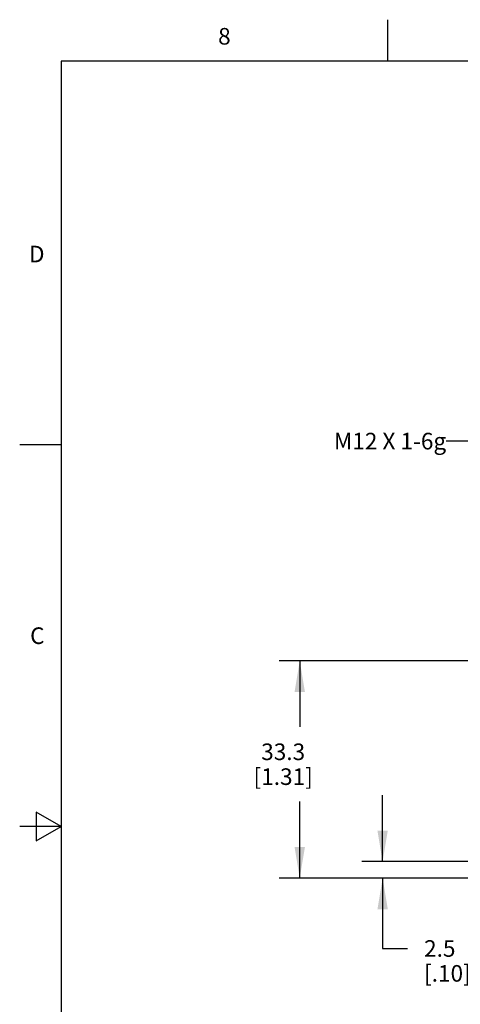
# Model space of a CAD drawing. Units: inches. Extents: x 0.4 to 16.6, y 0.6 to 10.4.
# Drawn here: x 0.4 to 3, y 4.4 to 10.4 of the extents above; entities that cross this region are included whole.
import ezdxf

# ---------------------------------------------------------------- set-up
doc = ezdxf.new("R2010")
doc.units = ezdxf.units.IN
doc.header["$LTSCALE"] = 0.935
doc.header["$MEASUREMENT"] = 0
doc.layers.get('0').update_dxf_attribs({"linetype": 'CONTINUOUS'})
doc.layers.add('NOTES', color=7, linetype='CONTINUOUS')
doc.layers.add('SCHEME_DIMS', color=7, linetype='CONTINUOUS')
doc.styles.add('TEXTSTYLE_2', font='txt', dxfattribs={"width": 0.8})
doc.dimstyles.new('DIMSTYLE_1', dxfattribs={"dimtxt": 0.1, "dimasz": 0.1875, "dimexe": 0.125, "dimexo": 0.0625, "dimgap": 0.1, "dimtad": 0, "dimtih": 1, "dimtoh": 1, "dimdec": 1, "dimzin": 4, "dimdsep": 46, "dimtxsty": 'STANDARD', "dimblk": '_FILLED', "dimblk1": '_FILLED', "dimblk2": '_FILLED', "dimcen": 0.09, "dimadec": 0, "dimazin": 0, "dimtp": 0.1, "dimtm": 0.1, "dimtfac": 1, "dimtdec": 1, "dimtofl": 0, "dimtmove": 0, "dimatfit": 3, "dimldrblk": '_FILLED', "dimfxl": 1, "dimtolj": 1, "dimtzin": 4, "dimarcsym": 0})
doc.dimstyles.get("Standard").update_dxf_attribs({"dimtxt": 0.1, "dimasz": 0.1875, "dimexe": 0.125, "dimexo": 0.0625, "dimgap": 0.09, "dimtad": 0, "dimtih": 1, "dimtoh": 1, "dimzin": 4, "dimdsep": 46, "dimtxsty": 'STANDARD', "dimblk": '_FILLED', "dimblk1": '_FILLED', "dimblk2": '_FILLED', "dimcen": 0.09, "dimadec": 0, "dimazin": 0, "dimtol": 1, "dimtp": 0.01, "dimtm": 0.01, "dimtfac": 1, "dimtofl": 0, "dimtmove": 0, "dimatfit": 3, "dimldrblk": '_FILLED', "dimfxl": 1, "dimtolj": 1, "dimtzin": 4, "dimarcsym": 0})

# ---------------------------------------------------------------- blocks, each defined once
blk = doc.blocks.new('_FILLED')
at = {"color": 0, "linetype": 'BYBLOCK'}
blk.add_solid([(0, 0), (-1, 0.167), (-1, -0.167)], dxfattribs=at)
blk = doc.blocks.new('*D4')
at = {"layer": 'SCHEME_DIMS', "color": 7, "linetype": 'CONTINUOUS'}
for p, q in [((2.5595, 5.2879), (2.5595, 5.6879)), ((3.7329, 5.2879), (2.4345, 5.2879)), ((3.8763, 5.1879), (2.4345, 5.1879)), ((2.5595, 5.1879), (2.5595, 4.7644)), ((2.5595, 4.7644), (2.7095, 4.7644))]:
    blk.add_line(p, q, dxfattribs=at)
at = {"layer": 'SCHEME_DIMS', "color": 7, "linetype": 'CONTINUOUS', "xscale": 0.1875, "yscale": 0.1875, "zscale": 0.1875}
for p, rotation in [((2.5595, 5.2879), 270), ((2.5595, 5.1879), 90)]:
    blk.add_blockref('_FILLED', p, dxfattribs=dict(at, rotation=rotation))
at = {"layer": 'SCHEME_DIMS', "color": 7, "linetype": 'CONTINUOUS', "insert": (2.8095, 4.8144), "char_height": 0.1, "width": 0.5, "attachment_point": 1, "line_spacing_factor": 0.9}
blk.add_mtext('2.5\\P[.10]', dxfattribs=at)
blk = doc.blocks.new('*D5')
at = {"layer": 'SCHEME_DIMS', "color": 7, "linetype": 'CONTINUOUS'}
for p, q in [((3.7578, 6.4979), (1.9345, 6.4979)), ((2.0595, 6.4979), (2.0595, 6.0999)), ((2.0595, 5.1879), (2.0595, 5.6499)), ((3.8958, 5.1879), (1.9345, 5.1879))]:
    blk.add_line(p, q, dxfattribs=at)
at = {"layer": 'SCHEME_DIMS', "color": 7, "linetype": 'CONTINUOUS', "xscale": 0.1875, "yscale": 0.1875, "zscale": 0.1875}
for p, rotation in [((2.0595, 6.4979), 90), ((2.0595, 5.1879), 270)]:
    blk.add_blockref('_FILLED', p, dxfattribs=dict(at, rotation=rotation))
at = {"layer": 'SCHEME_DIMS', "color": 7, "linetype": 'CONTINUOUS', "insert": (1.9595, 5.9999), "char_height": 0.1, "width": 0.6, "attachment_point": 2, "line_spacing_factor": 0.9}
blk.add_mtext('33.3\\P[1.31]', dxfattribs=at)

msp = doc.modelspace()

# ---------------------------------------------------------------- linework, layer by layer
at = {"color": 7, "linetype": 'CONTINUOUS'}
for p, q in [((2.59, 10.112), (2.59, 10.362)), ((0.62, 10.112), (0.62, 0.887)), ((16.38, 10.112), (0.62, 10.112)), ((0.62, 7.7995), (0.37, 7.7995)), ((0.47, 5.5861), (0.47, 5.4129)), ((0.62, 5.4995), (0.47, 5.5861)), ((0.62, 5.4995), (0.37, 5.4995)), ((0.47, 5.4129), (0.62, 5.4995))]:
    msp.add_line(p, q, dxfattribs=at)

# ---------------------------------------------------------------- texts
at = {"color": 7, "linetype": 'CONTINUOUS', "char_height": 0.1, "width": 0.08, "line_spacing_factor": 0.9, "style": 'TEXTSTYLE_2'}
for s, insert, attachment_point in [('8', (1.605, 10.312), 2), ('D', (0.52, 8.9995), 3), ('C', (0.52, 6.6995), 3)]:
    msp.add_mtext(s, dxfattribs=dict(at, insert=insert, attachment_point=attachment_point))
at = {"layer": 'NOTES', "color": 7, "linetype": 'CONTINUOUS', "insert": (2.9428, 7.8722), "char_height": 0.1, "width": 1, "attachment_point": 3, "line_spacing_factor": 0.9}
msp.add_mtext('M12 X 1-6g', dxfattribs=at)

# ---------------------------------------------------------------- dimensions: what is measured, and where the dimension line sits
at = {"layer": 'SCHEME_DIMS', "color": 7, "linetype": 'CONTINUOUS'}
for base, p1, p2, angle, picture, middle in [((2.0595, 5.1879), (3.8203, 6.4979), (3.9583, 5.1879), 270, '*D5', (2.0595, 5.8749)), ((2.5595, 5.2879), (3.9388, 5.1879), (3.7954, 5.2879), 90, '*D4', (3.0595, 4.6894))]:
    dim = msp.add_linear_dim(base=base, p1=p1, p2=p2, angle=angle, dimstyle='DIMSTYLE_1', dxfattribs=at)
    dim.commit()
    dim.dimension.update_dxf_attribs({"geometry": picture, "text_midpoint": middle, "dimtype": 160})

# ---------------------------------------------------------------- leaders
at = {"layer": 'NOTES', "color": 7, "linetype": 'CONTINUOUS'}
msp.add_leader([(3.3848, 8.1893), (3.1928, 7.8222), (2.9428, 7.8222)], dimstyle='STANDARD', override={"dimtad": 0}, dxfattribs=at)

doc.saveas('drawing.dxf')
